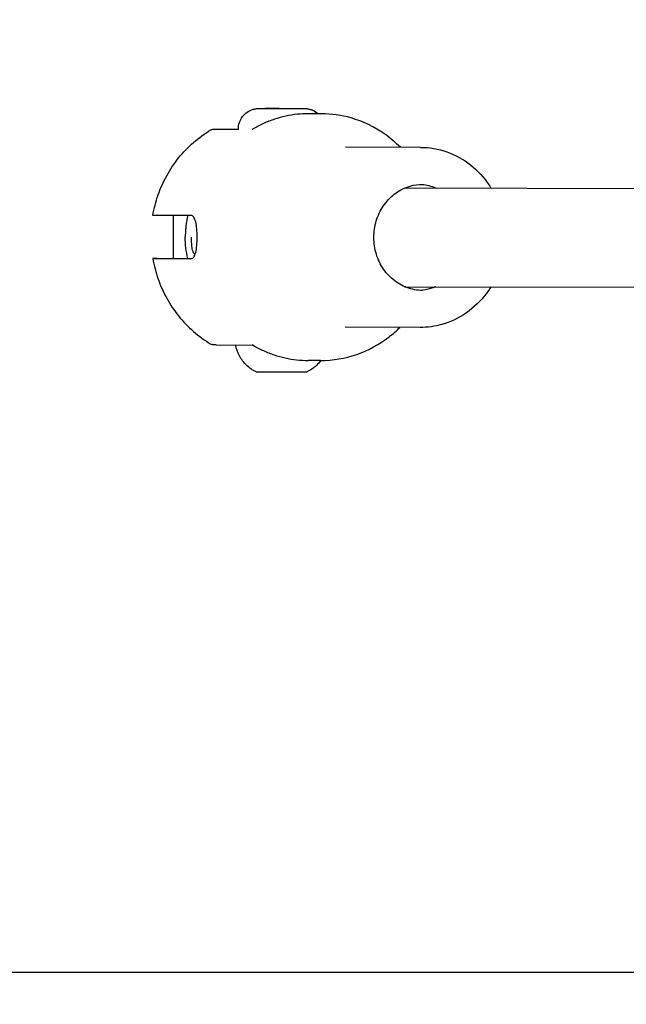
# Model space of a CAD drawing. Units: millimetres. Extents: x -10376 to 16152, y 0 to 15232.
# Drawn here: x 1760 to 1858, y 10818 to 10977 of the extents above; entities that cross this region are included whole.
import ezdxf

# ---------------------------------------------------------------- set-up
doc = ezdxf.new("R2010")
doc.units = ezdxf.units.MM
doc.styles.get("Standard").update_dxf_attribs({"font": 'Square-721-BT.ttf'})
doc.dimstyles.new('OLCU', dxfattribs={"dimtxt": 300, "dimasz": 150, "dimexe": 0.18, "dimexo": 0.0625, "dimgap": 50, "dimtad": 1, "dimdec": 0, "dimlfac": 0.1, "dimrnd": 5, "dimzin": 0, "dimdsep": 46, "dimtxsty": 'Standard', "dimcen": 0.09, "dimse1": 1, "dimse2": 1, "dimadec": 0, "dimazin": 0, "dimtfac": 1, "dimtdec": 0, "dimtofl": 0, "dimtmove": 0, "dimatfit": 3, "dimfxl": 1, "dimtolj": 1, "dimtzin": 0, "dimarcsym": 0})

# ---------------------------------------------------------------- blocks, each defined once
blk = doc.blocks.new('*D1')
at = {"color": 0, "lineweight": -2, "transparency": 16777216}
blk.add_line((203.18, 12965.49), (6171.77, 12965.49), dxfattribs=at)
at = {"color": 0, "transparency": 16777216}
for points in [[(203.18, 12998.83), (203.18, 12932.16), (3.18, 12965.49)], [(6171.77, 12998.83), (6171.77, 12932.16), (6371.77, 12965.49)]]:
    blk.add_solid(points, dxfattribs=at)
at = {"layer": 'Defpoints', "color": 0, "transparency": 16777216}
for p in [(6371.77, 12965.49), (3.18, 9826.09), (6371.77, 9825.98)]:
    blk.add_point(p, dxfattribs=at)
at = {"color": 0, "transparency": 16777216, "insert": (3187.47, 13224.96), "char_height": 350, "attachment_point": 5}
blk.add_mtext('\\A1;635', dxfattribs=at)
blk = doc.blocks.new('*D4')
at = {"color": 0, "lineweight": -2, "transparency": 16777216}
blk.add_line((-59.37, 12699.42), (-59.37, 10018.16), dxfattribs=at)
at = {"color": 0, "transparency": 16777216}
for points in [[(-92.7, 12699.42), (-26.03, 12699.42), (-59.37, 12899.42)], [(-92.7, 10018.16), (-26.03, 10018.16), (-59.37, 9818.16)]]:
    blk.add_solid(points, dxfattribs=at)
at = {"layer": 'Defpoints', "color": 0, "transparency": 16777216}
for p in [(2597.83, 12899.42), (-59.37, 9818.16), (3047.62, 9818.16)]:
    blk.add_point(p, dxfattribs=at)
at = {"color": 0, "transparency": 16777216, "insert": (-318.6, 11358.79), "char_height": 350, "attachment_point": 5, "rotation": 90}
blk.add_mtext('\\A1;310', dxfattribs=at)

msp = doc.modelspace()

# ---------------------------------------------------------------- linework, layer by layer
at = {"extrusion": (0, 1, 0)}
for p, q in [((1801.9, 10962.97), (1799.62, 10962.97)), ((1800.03, 10962.98), (1804.58, 10962.97)), ((1802.7, 10962.98), (1804.98, 10962.97)), ((1808.73, 10962.11), (1806.7, 10962.11)), ((1824.82, 10956.66), (1812.67, 10956.7)), ((1822.27, 10950.07), (1898.26, 10949.87)), ((1787.6, 10945.61), (1782.17, 10945.62)), ((1784.8, 10938.63), (1784.8, 10945.61)), ((1787.6, 10938.61), (1782.17, 10938.62)), ((1822.23, 10934.07), (1898.22, 10933.87)), ((1824.74, 10927.46), (1812.59, 10927.5)), ((1791.69, 10924.62), (1797.56, 10924.61)), ((1808.63, 10922.11), (1806.59, 10922.11)), ((1671.91, 10822.92), (1978.71, 10822.91))]:
    msp.add_line(p, q, dxfattribs=at)
for centre, major_axis, ratio, start_param, end_param in [((1797.56, 10960.61), (-0.002, 1), 0.88371, 3.139343, 3.141524), ((1788.85, 10940.12), (1, 0), 0.999999, 3.289187, 4.110352)]:
    msp.add_ellipse(centre, major_axis=major_axis, ratio=ratio, start_param=start_param, end_param=end_param)
at = {"extrusion": (1.22465e-16, 0, -1)}
for centre, major_axis, ratio, start_param, end_param in [((1798.01, 10958.6), (1.06, 1.05), 0.68478, 5.061596, 5.063407), ((1798.01, 10925.61), (1.07, -1.05), 0.686241, 1.222667, 1.224485)]:
    msp.add_ellipse(centre, major_axis=major_axis, ratio=ratio, start_param=start_param, end_param=end_param, dxfattribs=at)
at = {"extrusion": (1.22465e-16, 9.62965e-35, -1)}
msp.add_ellipse((1820.66, 10942.08), major_axis=(0.03, 10.6), ratio=0.927183, start_param=0.695273, end_param=0.715574, dxfattribs=at)
at = {"extrusion": (1.22465e-16, -3.85186e-34, -1)}
msp.add_ellipse((1820.66, 10942.08), major_axis=(0.03, 10.6), ratio=0.927183, start_param=2.426019, end_param=2.44632, dxfattribs=at)
for points, knots in [([(2409.23, 12104.33), (2298.06, 12104.34), (2187.36, 12070.88), (1974.57, 11941.12), (1872.98, 11841.48), (1692.16, 11588.66), (1612.87, 11435.33), (1482.21, 11089.1), (1430.9, 10896.22), (1360.6, 10488.9), (1341.63, 10274.51), (1339.56, 10047.05), (1339.51, 10034.61), (1339.51, 10022.17)], [1.570774, 1.570774, 1.570774, 1.570774, 1.866763, 1.866763, 2.180927, 2.180927, 2.49509, 2.49509, 2.809254, 2.809254, 3.123418, 3.123418, 3.141593, 3.141593, 3.141593, 3.141593]), ([(2409.23, 11990.03), (2315.16, 11990.03), (2220.52, 11960.62), (2034.44, 11839.71), (1943.6, 11747.86), (1778.92, 11508.58), (1705.12, 11361.52), (1583.25, 11026.67), (1535.24, 10838.85), (1470.56, 10441.97), (1453.9, 10232.96), (1453.81, 10023.31), (1453.81, 10022.74), (1453.81, 10022.17)], [1.570774, 1.570774, 1.570774, 1.570774, 1.884938, 1.884938, 2.199101, 2.199101, 2.512404, 2.512404, 2.826568, 2.826568, 3.140732, 3.140732, 3.141593, 3.141593, 3.141593, 3.141593]), ([(1795.3, 10959.62), (1795.3, 10959.99), (1795.36, 10960.35), (1795.59, 10961.03), (1795.76, 10961.35), (1796.19, 10961.92), (1796.45, 10962.18), (1797.04, 10962.58), (1797.37, 10962.74), (1797.88, 10962.89), (1798.05, 10962.92), (1798.3, 10962.96), (1798.38, 10962.96), (1798.48, 10962.97), (1798.5, 10962.97), (1798.53, 10962.97), (1798.54, 10962.97), (1798.56, 10962.97), (1798.57, 10962.97), (1798.59, 10962.97), (1798.59, 10962.97), (1798.61, 10962.97), (1798.62, 10962.97), (1798.65, 10962.97), (1798.67, 10962.97), (1798.77, 10962.97), (1798.9, 10962.97), (1799.26, 10962.98), (1799.53, 10962.98), (1800.13, 10962.98), (1800.47, 10962.98), (1801.18, 10962.98), (1801.57, 10962.98), (1802.34, 10962.98), (1802.74, 10962.98), (1803.5, 10962.98), (1803.87, 10962.98), (1804.53, 10962.98), (1804.84, 10962.98), (1805.34, 10962.98), (1805.55, 10962.98), (1805.77, 10962.97), (1805.83, 10962.97), (1805.9, 10962.97), (1805.92, 10962.97), (1805.96, 10962.97), (1805.97, 10962.97), (1806, 10962.97), (1806, 10962.97), (1806.02, 10962.97), (1806.03, 10962.97), (1806.04, 10962.97), (1806.05, 10962.97), (1806.08, 10962.97), (1806.09, 10962.97), (1806.13, 10962.97), (1806.15, 10962.97), (1806.2, 10962.96), (1806.23, 10962.96), (1806.34, 10962.95), (1806.41, 10962.94), (1806.69, 10962.9), (1806.89, 10962.84), (1807.41, 10962.66), (1807.72, 10962.49), (1808.07, 10962.22), (1808.13, 10962.17), (1808.2, 10962.11)], [0, 0, 0, 0, 0.108638, 0.108638, 0.215313, 0.215313, 0.322059, 0.322059, 0.428802, 0.428802, 0.4816, 0.4816, 0.505348, 0.505348, 0.511629, 0.511629, 0.515469, 0.515469, 0.521081, 0.521081, 0.527476, 0.527476, 0.539343, 0.539343, 0.574866, 0.574866, 0.68235, 0.68235, 0.809725, 0.809725, 0.926798, 0.926798, 1.043486, 1.043486, 1.160037, 1.160037, 1.276567, 1.276567, 1.393155, 1.393155, 1.509981, 1.509981, 1.568527, 1.568527, 1.600259, 1.600259, 1.624049, 1.624049, 1.632344, 1.632344, 1.636766, 1.636766, 1.640982, 1.640982, 1.646914, 1.646914, 1.65288, 1.65288, 1.66289, 1.66289, 1.68552, 1.68552, 1.747237, 1.747237, 1.85134, 1.85134, 1.877213, 1.877213, 1.877213, 1.877213]), ([(1806.7, 10962.11), (1806.07, 10962.11), (1805.45, 10962.08), (1804.2, 10961.95), (1803.58, 10961.85), (1802.35, 10961.58), (1801.74, 10961.42), (1800.55, 10961.02), (1799.96, 10960.79), (1798.81, 10960.26), (1798.25, 10959.97), (1797.7, 10959.65)], [4.7095783, 4.7095783, 4.7095783, 4.7095783, 4.8100701, 4.8100701, 4.910562, 4.910562, 5.0110538, 5.0110538, 5.1115457, 5.1115457, 5.2120375, 5.2120375, 5.2120375, 5.2120375]), ([(1821.54, 10956.67), (1820.76, 10957.46), (1819.91, 10958.17), (1817.34, 10959.98), (1815.49, 10960.87), (1811.99, 10961.87), (1810.36, 10962.1), (1808.73, 10962.11)], [3.9628647, 3.9628647, 3.9628647, 3.9628647, 4.1348224, 4.1348224, 4.4526245, 4.4526245, 4.7095783, 4.7095783, 4.7095783, 4.7095783]), ([(1781.45, 10945.62), (1781.64, 10946.75), (1781.93, 10947.86), (1782.68, 10950.01), (1783.15, 10951.06), (1784.26, 10953.07), (1784.9, 10954.03), (1786.35, 10955.84), (1787.15, 10956.68), (1788.9, 10958.21), (1789.85, 10958.89), (1790.86, 10959.49)], [0.1824262, 0.1824262, 0.1824262, 0.1824262, 0.3596046, 0.3596046, 0.536783, 0.536783, 0.7139614, 0.7139614, 0.8911397, 0.8911397, 1.0683181, 1.0683181, 1.0683181, 1.0683181]), ([(1790.88, 10959.49), (1790.96, 10959.54), (1791.06, 10959.58), (1791.19, 10959.61), (1791.21, 10959.61), (1791.24, 10959.62), (1791.26, 10959.62), (1791.28, 10959.62), (1791.29, 10959.62), (1791.31, 10959.62), (1791.31, 10959.62), (1791.33, 10959.63), (1791.33, 10959.63), (1791.34, 10959.63), (1791.35, 10959.63), (1791.36, 10959.63), (1791.36, 10959.63), (1791.39, 10959.63), (1791.4, 10959.63), (1791.5, 10959.63), (1791.62, 10959.63), (1792.04, 10959.63), (1792.39, 10959.63), (1793.27, 10959.63), (1793.84, 10959.63), (1794.72, 10959.63), (1795.01, 10959.63), (1795.3, 10959.63)], [0.001339, 0.001339, 0.001339, 0.001339, 0.0319933, 0.0319933, 0.0393094, 0.0393094, 0.0429784, 0.0429784, 0.0464193, 0.0464193, 0.0505282, 0.0505282, 0.0542356, 0.0542356, 0.0604823, 0.0604823, 0.0755182, 0.0755182, 0.1205894, 0.1205894, 0.2566083, 0.2566083, 0.4552434, 0.4552434, 0.6901106, 0.6901106, 0.7966249, 0.7966249, 0.7966249, 0.7966249]), ([(1824.82, 10956.66), (1826.26, 10956.66), (1827.71, 10956.41), (1830.45, 10955.44), (1831.75, 10954.72), (1834.08, 10952.89), (1835.11, 10951.76), (1836.05, 10950.35), (1836.15, 10950.19), (1836.24, 10950.03)], [1.573607, 1.573607, 1.573607, 1.573607, 1.8870869, 1.8870869, 2.2021174, 2.2021174, 2.5207799, 2.5207799, 2.5597595, 2.5597595, 2.5597595, 2.5597595]), ([(1825.13, 10933.46), (1824.28, 10933.47), (1823.43, 10933.62), (1821.81, 10934.21), (1821.05, 10934.65), (1819.7, 10935.77), (1819.11, 10936.44), (1818.16, 10937.96), (1817.79, 10938.8), (1817.33, 10940.55), (1817.22, 10941.47), (1817.29, 10943.29), (1817.45, 10944.2), (1818.04, 10945.9), (1818.45, 10946.71), (1819.5, 10948.13), (1820.12, 10948.76), (1821.53, 10949.76), (1822.31, 10950.14), (1823.79, 10950.57), (1824.48, 10950.67), (1825.17, 10950.66)], [4.7152, 4.7152, 4.7152, 4.7152, 5.041751, 5.041751, 5.36647, 5.36647, 5.687326, 5.687326, 6.004811, 6.004811, 6.320386, 6.320386, 6.635453, 6.635453, 6.951314, 6.951314, 7.269391, 7.269391, 7.591033, 7.591033, 7.856792, 7.856792, 7.856792, 7.856792]), ([(1824.8, 10950.66), (1825.53, 10950.62), (1826.25, 10950.47), (1827.07, 10950.16), (1827.19, 10950.11), (1827.32, 10950.06)], [1.6215131, 1.6215131, 1.6215131, 1.6215131, 1.9001583, 1.9001583, 1.9525787, 1.9525787, 1.9525787, 1.9525787]), ([(1782.17, 10945.62), (1781.94, 10945.62), (1781.75, 10945.62), (1781.51, 10945.62), (1781.45, 10945.62), (1781.45, 10945.62)], [-7.2778982, -7.2778982, -7.2778982, -7.2778982, -7.094336, -7.094336, -6.9214236, -6.9214236, -6.9214236, -6.9214236]), ([(1787.09, 10945.61), (1787.07, 10945.54), (1787.06, 10945.47), (1786.99, 10945.13), (1786.94, 10944.86), (1786.85, 10944.32), (1786.82, 10944.05), (1786.76, 10943.51), (1786.74, 10943.24), (1786.71, 10942.69), (1786.7, 10942.42), (1786.7, 10942.15)], [1.3471524, 1.3471524, 1.3471524, 1.3471524, 1.3608246, 1.3608246, 1.4133175, 1.4133175, 1.4658105, 1.4658105, 1.5183034, 1.5183034, 1.5707963, 1.5707963, 1.5707963, 1.5707963]), ([(1787.6, 10938.61), (1787.77, 10938.61), (1787.93, 10938.69), (1788.2, 10939.05), (1788.31, 10939.32), (1788.47, 10939.94), (1788.53, 10940.33), (1788.61, 10941.19), (1788.63, 10941.66), (1788.63, 10942.54), (1788.61, 10943.01), (1788.53, 10943.87), (1788.47, 10944.27), (1788.31, 10944.89), (1788.2, 10945.16), (1787.93, 10945.52), (1787.77, 10945.61), (1787.6, 10945.61)], [-2.114131, -2.114131, -2.114131, -2.114131, -1.981996, -1.981996, -1.849861, -1.849861, -1.71773, -1.71773, -1.585598, -1.585598, -1.453467, -1.453467, -1.321336, -1.321336, -1.189201, -1.189201, -1.057066, -1.057066, -1.057066, -1.057066]), ([(1787.86, 10939.97), (1787.84, 10940.12), (1787.82, 10940.26), (1787.79, 10940.54), (1787.77, 10940.69), (1787.75, 10940.97), (1787.73, 10941.12), (1787.72, 10941.4), (1787.71, 10941.55), (1787.7, 10941.83), (1787.7, 10941.98), (1787.7, 10942.12)], [4.5647949, 4.5647949, 4.5647949, 4.5647949, 4.5943137, 4.5943137, 4.6238325, 4.6238325, 4.6533513, 4.6533513, 4.6828702, 4.6828702, 4.712389, 4.712389, 4.712389, 4.712389]), ([(1782.17, 10938.62), (1781.94, 10938.62), (1781.75, 10938.62), (1781.5, 10938.62), (1781.45, 10938.62), (1781.46, 10938.63), (1781.53, 10938.63), (1781.81, 10938.63), (1782.02, 10938.63), (1782.51, 10938.63), (1782.84, 10938.63), (1783.62, 10938.63), (1784.06, 10938.63), (1784.98, 10938.63), (1785.54, 10938.63), (1786.67, 10938.63), (1787.23, 10938.63), (1787.76, 10938.63)], [-2.425966, -2.425966, -2.425966, -2.425966, -2.242404, -2.242404, -2.058842, -2.058842, -1.873836, -1.873836, -1.68883, -1.68883, -1.500578, -1.500578, -1.312326, -1.312326, -1.115489, -1.115489, -0.943556, -0.943556, -0.943556, -0.943556]), ([(1781.45, 10938.62), (1781.64, 10937.5), (1781.93, 10936.39), (1782.68, 10934.24), (1783.15, 10933.19), (1784.26, 10931.18), (1784.9, 10930.22), (1786.35, 10928.42), (1787.15, 10927.58), (1788.9, 10926.05), (1789.85, 10925.36), (1790.86, 10924.76)], [0.1824137, 0.1824137, 0.1824137, 0.1824137, 0.3595336, 0.3595336, 0.5366535, 0.5366535, 0.7137733, 0.7137733, 0.8908932, 0.8908932, 1.0680131, 1.0680131, 1.0680131, 1.0680131]), ([(1836.2, 10934.04), (1835.98, 10933.67), (1835.74, 10933.33), (1834.58, 10931.76), (1833.48, 10930.69), (1831.03, 10928.99), (1829.68, 10928.34), (1827.11, 10927.62), (1825.93, 10927.46), (1824.74, 10927.46)], [3.7290472, 3.7290472, 3.7290472, 3.7290472, 3.8180226, 3.8180226, 4.1398827, 4.1398827, 4.4578755, 4.4578755, 4.7151997, 4.7151997, 4.7151997, 4.7151997]), ([(1827.28, 10934.06), (1827, 10933.94), (1826.72, 10933.84), (1825.89, 10933.6), (1825.32, 10933.5), (1824.75, 10933.47)], [4.336228, 4.336228, 4.336228, 4.336228, 4.4494401, 4.4494401, 4.6672936, 4.6672936, 4.6672936, 4.6672936]), ([(1808.63, 10922.11), (1810.61, 10922.1), (1812.59, 10922.43), (1816.36, 10923.74), (1818.15, 10924.71), (1820.35, 10926.42), (1820.92, 10926.93), (1821.47, 10927.47)], [1.5679857, 1.5679857, 1.5679857, 1.5679857, 1.8809106, 1.8809106, 2.1955052, 2.1955052, 2.3146992, 2.3146992, 2.3146992, 2.3146992]), ([(1791.69, 10924.62), (1791.52, 10924.63), (1791.43, 10924.63), (1791.37, 10924.63), (1791.36, 10924.63), (1791.34, 10924.63), (1791.34, 10924.63), (1791.32, 10924.63), (1791.31, 10924.63), (1791.29, 10924.63), (1791.28, 10924.63), (1791.25, 10924.63), (1791.23, 10924.64), (1791.19, 10924.64), (1791.16, 10924.65), (1791.08, 10924.67), (1791.02, 10924.69), (1790.93, 10924.73), (1790.9, 10924.74), (1790.88, 10924.76)], [0, 0, 0, 0, 0.1356189, 0.1356189, 0.1568789, 0.1568789, 0.162553, 0.162553, 0.1676933, 0.1676933, 0.1710856, 0.1710856, 0.1778918, 0.1778918, 0.1852162, 0.1852162, 0.2043655, 0.2043655, 0.2134756, 0.2134756, 0.2134756, 0.2134756]), ([(1798.2, 10920.26), (1797.62, 10920.53), (1797.07, 10920.9), (1796.16, 10921.78), (1795.77, 10922.3), (1795.18, 10923.4), (1794.98, 10924), (1794.87, 10924.62)], [0, 0, 0, 0, 0.1923446, 0.1923446, 0.3812168, 0.3812168, 0.5676436, 0.5676436, 0.5676436, 0.5676436]), ([(1797.7, 10924.57), (1798.24, 10924.25), (1798.79, 10923.96), (1799.93, 10923.44), (1800.51, 10923.21), (1801.7, 10922.82), (1802.3, 10922.65), (1803.51, 10922.39), (1804.12, 10922.28), (1805.36, 10922.15), (1805.97, 10922.11), (1806.59, 10922.11)], [1.0709646, 1.0709646, 1.0709646, 1.0709646, 1.1703688, 1.1703688, 1.269773, 1.269773, 1.3691772, 1.3691772, 1.4685815, 1.4685815, 1.5679857, 1.5679857, 1.5679857, 1.5679857]), ([(1808.66, 10922.11), (1808.45, 10921.82), (1808.21, 10921.55), (1807.5, 10920.88), (1806.97, 10920.52), (1806.4, 10920.26)], [0.2747914, 0.2747914, 0.2747914, 0.2747914, 0.3812208, 0.3812208, 0.5683663, 0.5683663, 0.5683663, 0.5683663]), ([(1806.4, 10920.26), (1806.38, 10920.24), (1806.36, 10920.23), (1806.31, 10920.22), (1806.28, 10920.22), (1806.26, 10920.21), (1806.25, 10920.21), (1806.24, 10920.21), (1806.24, 10920.21), (1806.23, 10920.21), (1806.23, 10920.21), (1806.22, 10920.21), (1806.22, 10920.21), (1806.21, 10920.21), (1806.21, 10920.21), (1806.2, 10920.21), (1806.2, 10920.21), (1806.19, 10920.21), (1806.18, 10920.21), (1806.16, 10920.21), (1806.16, 10920.21), (1806.15, 10920.21), (1806.15, 10920.21), (1806.12, 10920.21), (1806.1, 10920.21), (1806, 10920.21), (1805.89, 10920.21), (1805.55, 10920.21), (1805.29, 10920.21), (1804.69, 10920.2), (1804.34, 10920.2), (1803.59, 10920.2), (1803.19, 10920.2), (1802.37, 10920.2), (1801.94, 10920.2), (1801.13, 10920.2), (1800.73, 10920.2), (1800.02, 10920.2), (1799.68, 10920.2), (1799.13, 10920.21), (1798.9, 10920.21), (1798.57, 10920.21), (1798.47, 10920.21), (1798.41, 10920.21), (1798.41, 10920.21), (1798.4, 10920.21), (1798.4, 10920.21), (1798.38, 10920.21), (1798.38, 10920.21), (1798.37, 10920.21), (1798.36, 10920.21), (1798.35, 10920.21), (1798.35, 10920.21), (1798.33, 10920.21), (1798.33, 10920.21), (1798.3, 10920.22), (1798.29, 10920.22), (1798.25, 10920.23), (1798.22, 10920.24), (1798.2, 10920.26)], [0, 0, 0, 0, 0.007886, 0.007886, 0.015238, 0.015238, 0.016806, 0.016806, 0.018163, 0.018163, 0.020343, 0.020343, 0.022684, 0.022684, 0.026664, 0.026664, 0.036328, 0.036328, 0.065294, 0.065294, 0.0687, 0.0687, 0.07892, 0.07892, 0.1096, 0.1096, 0.202219, 0.202219, 0.328155, 0.328155, 0.452251, 0.452251, 0.576295, 0.576295, 0.700317, 0.700317, 0.824334, 0.824334, 0.948359, 0.948359, 1.072415, 1.072415, 1.196594, 1.196594, 1.215256, 1.215256, 1.224641, 1.224641, 1.227907, 1.227907, 1.229483, 1.229483, 1.231625, 1.231625, 1.234126, 1.234126, 1.238479, 1.238479, 1.246978, 1.246978, 1.246978, 1.246978])]:
    msp.add_open_spline(points, degree=3, knots=knots)
for points in [[(1790.86, 10959.49), (1790.86, 10959.49), (1790.86, 10959.49), (1790.86, 10959.49)], [(1797.56, 10959.61), (1797.6, 10959.61), (1797.67, 10959.63), (1797.7, 10959.65)], [(1822.36, 10950.11), (1822.39, 10950.1), (1822.42, 10950.08), (1822.45, 10950.07)], [(1787.1, 10938.63), (1786.84, 10939.78), (1786.7, 10940.96), (1786.7, 10942.14)], [(1822.41, 10934.07), (1822.38, 10934.06), (1822.35, 10934.05), (1822.32, 10934.03)], [(1790.86, 10924.77), (1790.86, 10924.77), (1790.86, 10924.77), (1790.86, 10924.77)], [(1797.69, 10924.58), (1797.66, 10924.59), (1797.6, 10924.61), (1797.56, 10924.61)]]:
    msp.add_open_spline(points, degree=3)

# ---------------------------------------------------------------- dimensions: what is measured, and where the dimension line sits
dim = msp.add_linear_dim(base=(6371.77, 12965.49), p1=(3.18, 9826.09), p2=(6371.77, 9825.98), dimstyle='OLCU', override={"dimtxt": 350, "dimasz": 200, "dimgap": 80})
dim.commit()
dim.dimension.update_dxf_attribs({"geometry": '*D1', "text_midpoint": (3187.47, 13224.96)})
dim = msp.add_linear_dim(base=(-59.37, 9818.16), p1=(2597.83, 12899.42), p2=(3047.62, 9818.16), angle=90, dimstyle='OLCU', override={"dimtxt": 350, "dimasz": 200, "dimgap": 80})
dim.commit()
dim.dimension.update_dxf_attribs({"geometry": '*D4', "text_midpoint": (-318.6, 11358.79)})

doc.saveas('drawing.dxf')
